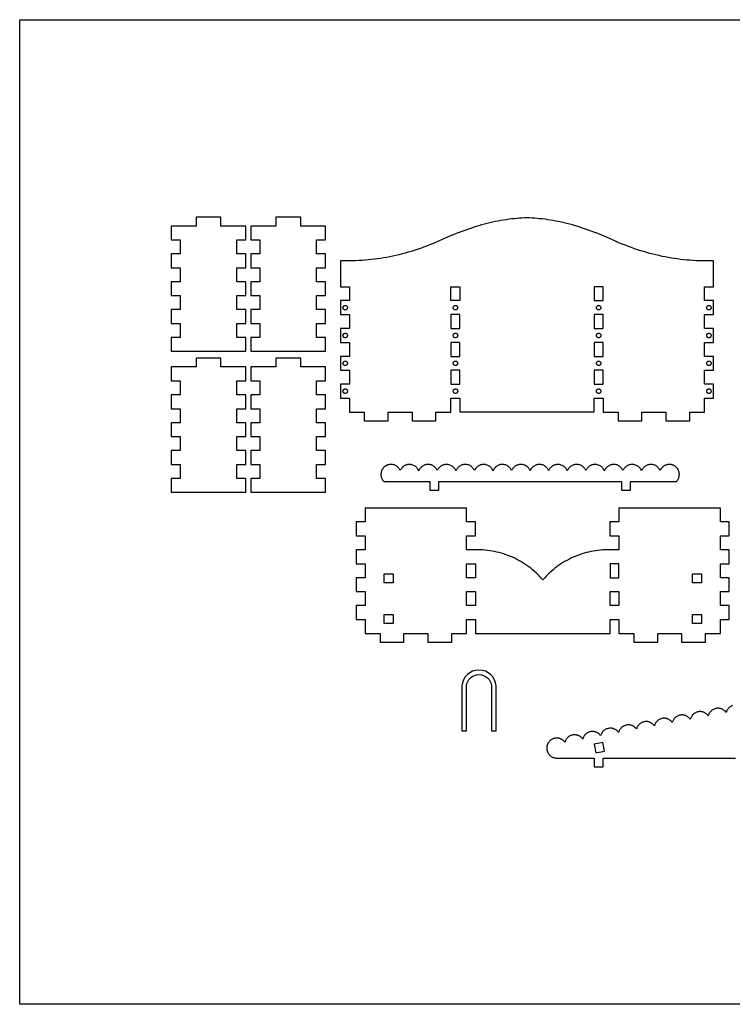
# Model space of a CAD drawing. Extents: x 1222 to 3994, y 2320 to 3800.
# Drawn here: x 3064 to 3541, y 2320 to 2980 of the extents above; entities that cross this region are included whole.
import ezdxf

# ---------------------------------------------------------------- set-up
doc = ezdxf.new("R2010")
doc.units = 0
doc.layers.add('____________', color=18, linetype='CONTINUOUS')

msp = doc.modelspace()

# ---------------------------------------------------------------- linework, layer by layer
at = {"layer": '____________'}
for points in [[(3063.75, 2320), (3063.75, 2980), (3993.75, 2980), (3993.75, 2320), (3063.75, 2320)], [(3215.25, 2757.7), (3215.25, 2767.03), (3209.25, 2767.03), (3209.25, 2776.36), (3215.25, 2776.36), (3215.25, 2785.7), (3209.25, 2785.7), (3209.25, 2795.03), (3215.25, 2795.03), (3215.25, 2804.36), (3209.25, 2804.36), (3209.25, 2813.7), (3215.25, 2813.7), (3215.25, 2823.03), (3209.25, 2823.03), (3209.25, 2832.36), (3215.25, 2832.36), (3215.25, 2841.7), (3198.58, 2841.7), (3198.58, 2847.7), (3181.92, 2847.7), (3181.92, 2841.7), (3165.25, 2841.7), (3165.25, 2832.36), (3171.25, 2832.36), (3171.25, 2823.03), (3165.25, 2823.03), (3165.25, 2813.7), (3171.25, 2813.7), (3171.25, 2804.36), (3165.25, 2804.36), (3165.25, 2795.03), (3171.25, 2795.03), (3171.25, 2785.7), (3165.25, 2785.7), (3165.25, 2776.36), (3171.25, 2776.36), (3171.25, 2767.03), (3165.25, 2767.03), (3165.25, 2757.7), (3215.25, 2757.7)], [(3218.75, 2841.7), (3218.75, 2832.36), (3224.75, 2832.36), (3224.75, 2823.03), (3218.75, 2823.03), (3218.75, 2813.7), (3224.75, 2813.7), (3224.75, 2804.36), (3218.75, 2804.36), (3218.75, 2795.03), (3224.75, 2795.03), (3224.75, 2785.7), (3218.75, 2785.7), (3218.75, 2776.36), (3224.75, 2776.36), (3224.75, 2767.03), (3218.75, 2767.03), (3218.75, 2757.7), (3268.75, 2757.7), (3268.75, 2767.03), (3262.75, 2767.03), (3262.75, 2776.36), (3268.75, 2776.36), (3268.75, 2785.7), (3262.75, 2785.7), (3262.75, 2795.03), (3268.75, 2795.03), (3268.75, 2804.36), (3262.75, 2804.36), (3262.75, 2813.7), (3268.75, 2813.7), (3268.75, 2823.03), (3262.75, 2823.03), (3262.75, 2832.36), (3268.75, 2832.36), (3268.75, 2841.7), (3252.08, 2841.7), (3252.08, 2847.7), (3235.42, 2847.7), (3235.42, 2841.7), (3218.75, 2841.7)], [(3528.75, 2818.39), (3527.08, 2818.34), (3525.41, 2818.31), (3523.33, 2818.3), (3521.25, 2818.32), (3519.17, 2818.37), (3517.1, 2818.45), (3515.02, 2818.57), (3512.95, 2818.71), (3510.87, 2818.88), (3508.79, 2819.09), (3506.71, 2819.32), (3504.64, 2819.59), (3502.57, 2819.88), (3500.51, 2820.21), (3498.45, 2820.57), (3496.4, 2820.95), (3494.31, 2821.37), (3492.23, 2821.83), (3490.16, 2822.31), (3488.1, 2822.82), (3486.04, 2823.36), (3484, 2823.93), (3481.95, 2824.52), (3479.92, 2825.15), (3477.86, 2825.81), (3475.8, 2826.51), (3473.75, 2827.23), (3471.72, 2827.98), (3469.66, 2828.77), (3467.62, 2829.58), (3465.31, 2830.53), (3463.02, 2831.52), (3461.03, 2832.44), (3459.06, 2833.33), (3457.09, 2834.19), (3455.13, 2835.03), (3453.18, 2835.84), (3451.24, 2836.62), (3449.3, 2837.37), (3447.38, 2838.09), (3445.46, 2838.79), (3443.55, 2839.46), (3441.65, 2840.1), (3439.76, 2840.72), (3437.88, 2841.3), (3436.01, 2841.86), (3434.14, 2842.39), (3432.29, 2842.9), (3430.44, 2843.37), (3428.6, 2843.82), (3426.77, 2844.24), (3424.95, 2844.63), (3423.13, 2845), (3421.33, 2845.33), (3419.53, 2845.64), (3417.74, 2845.93), (3415.96, 2846.18), (3414.19, 2846.41), (3412.43, 2846.61), (3410.68, 2846.78), (3408.93, 2846.92), (3407.2, 2847.04), (3405.47, 2847.12), (3403.75, 2847.19), (3402.03, 2847.12), (3400.3, 2847.04), (3398.57, 2846.92), (3396.82, 2846.78), (3395.07, 2846.61), (3393.31, 2846.41), (3391.54, 2846.18), (3389.76, 2845.93), (3387.97, 2845.64), (3386.17, 2845.33), (3384.37, 2845), (3382.55, 2844.63), (3380.73, 2844.24), (3378.9, 2843.82), (3377.06, 2843.37), (3375.21, 2842.9), (3373.36, 2842.39), (3371.49, 2841.86), (3369.62, 2841.3), (3367.74, 2840.72), (3365.85, 2840.1), (3363.95, 2839.46), (3362.04, 2838.79), (3360.12, 2838.09), (3358.2, 2837.37), (3356.26, 2836.62), (3354.32, 2835.84), (3352.37, 2835.03), (3350.41, 2834.19), (3348.44, 2833.33), (3346.47, 2832.44), (3344.48, 2831.52), (3342.45, 2830.64), (3340.41, 2829.79), (3338.38, 2828.98), (3336.34, 2828.19), (3334.3, 2827.43), (3332.26, 2826.7), (3330.22, 2826), (3328.17, 2825.34), (3326.13, 2824.7), (3324.08, 2824.09), (3322.04, 2823.52), (3319.99, 2822.97), (3317.94, 2822.45), (3315.89, 2821.97), (3313.84, 2821.51), (3311.78, 2821.09), (3309.73, 2820.69), (3307.67, 2820.33), (3305.61, 2819.99), (3303.56, 2819.69), (3301.5, 2819.41), (3299.43, 2819.17), (3297.37, 2818.95), (3295.31, 2818.77), (3293.24, 2818.62), (3291.18, 2818.49), (3289.11, 2818.4), (3287.04, 2818.34), (3284.97, 2818.3), (3282.9, 2818.3), (3280.82, 2818.33), (3278.75, 2818.39), (3278.75, 2800.95), (3284.69, 2800.95), (3284.69, 2791.67), (3278.75, 2791.67), (3278.75, 2782.33), (3284.69, 2782.33), (3284.69, 2773), (3278.75, 2773), (3278.75, 2763.67), (3284.69, 2763.67), (3284.69, 2754.33), (3278.75, 2754.33), (3278.75, 2745), (3284.69, 2745), (3284.69, 2735.67), (3278.75, 2735.67), (3278.75, 2726.33), (3284.69, 2726.33), (3284.69, 2717), (3294.69, 2717), (3294.69, 2711.06), (3310.69, 2711.06), (3310.69, 2717), (3326.69, 2717), (3326.69, 2711.06), (3342.69, 2711.06), (3342.69, 2717), (3352.69, 2717), (3352.69, 2726.33), (3358.64, 2726.33), (3358.64, 2717.07), (3448.86, 2717.07), (3448.86, 2726.33), (3454.81, 2726.33), (3454.81, 2717), (3464.81, 2717), (3464.81, 2711.06), (3480.81, 2711.06), (3480.81, 2717), (3496.81, 2717), (3496.81, 2711.06), (3512.81, 2711.06), (3512.81, 2717), (3522.81, 2717), (3522.81, 2726.33), (3528.75, 2726.33), (3528.75, 2735.67), (3522.81, 2735.67), (3522.81, 2745), (3528.75, 2745), (3528.75, 2754.33), (3522.81, 2754.33), (3522.81, 2763.67), (3528.75, 2763.67), (3528.75, 2773), (3522.81, 2773), (3522.81, 2782.33), (3528.75, 2782.33), (3528.75, 2791.67), (3522.81, 2791.67), (3522.81, 2800.95), (3528.75, 2800.95), (3528.75, 2818.39)], [(3358.64, 2791.67), (3352.69, 2791.67), (3352.69, 2800.95), (3358.64, 2800.95), (3358.64, 2791.67)], [(3454.81, 2800.95), (3448.86, 2800.95), (3448.86, 2791.67), (3454.81, 2791.67), (3454.81, 2800.95)], [(3280.41, 2786.95), (3280.42, 2787.11), (3280.44, 2787.26), (3280.53, 2787.54), (3280.67, 2787.79), (3280.85, 2788.01), (3281.07, 2788.2), (3281.33, 2788.34), (3281.61, 2788.42), (3281.76, 2788.45), (3281.91, 2788.45), (3282.06, 2788.45), (3282.21, 2788.42), (3282.49, 2788.34), (3282.75, 2788.2), (3282.97, 2788.01), (3283.15, 2787.79), (3283.29, 2787.54), (3283.38, 2787.26), (3283.4, 2787.11), (3283.41, 2786.95), (3283.4, 2786.8), (3283.38, 2786.65), (3283.29, 2786.37), (3283.15, 2786.12), (3282.97, 2785.89), (3282.75, 2785.71), (3282.49, 2785.57), (3282.21, 2785.48), (3282.06, 2785.46), (3281.91, 2785.45), (3281.76, 2785.46), (3281.61, 2785.48), (3281.33, 2785.57), (3281.07, 2785.71), (3280.85, 2785.89), (3280.67, 2786.12), (3280.53, 2786.37), (3280.44, 2786.65), (3280.42, 2786.8), (3280.41, 2786.95)], [(3354.31, 2786.95), (3354.32, 2787.11), (3354.34, 2787.26), (3354.43, 2787.54), (3354.56, 2787.79), (3354.75, 2788.01), (3354.97, 2788.2), (3355.22, 2788.34), (3355.51, 2788.42), (3355.65, 2788.45), (3355.81, 2788.45), (3355.96, 2788.45), (3356.11, 2788.42), (3356.39, 2788.34), (3356.65, 2788.2), (3356.87, 2788.01), (3357.05, 2787.79), (3357.19, 2787.54), (3357.28, 2787.26), (3357.3, 2787.11), (3357.31, 2786.95), (3357.3, 2786.8), (3357.28, 2786.65), (3357.19, 2786.37), (3357.05, 2786.12), (3356.87, 2785.89), (3356.65, 2785.71), (3356.39, 2785.57), (3356.11, 2785.48), (3355.96, 2785.46), (3355.81, 2785.45), (3355.65, 2785.46), (3355.51, 2785.48), (3355.22, 2785.57), (3354.97, 2785.71), (3354.75, 2785.89), (3354.56, 2786.12), (3354.43, 2786.37), (3354.34, 2786.65), (3354.32, 2786.8), (3354.31, 2786.95)], [(3450.31, 2786.95), (3450.32, 2787.11), (3450.34, 2787.26), (3450.43, 2787.54), (3450.56, 2787.79), (3450.75, 2788.01), (3450.97, 2788.2), (3451.22, 2788.34), (3451.51, 2788.42), (3451.65, 2788.45), (3451.81, 2788.45), (3451.96, 2788.45), (3452.11, 2788.42), (3452.39, 2788.34), (3452.65, 2788.2), (3452.87, 2788.01), (3453.05, 2787.79), (3453.19, 2787.54), (3453.28, 2787.26), (3453.3, 2787.11), (3453.31, 2786.95), (3453.3, 2786.8), (3453.28, 2786.65), (3453.19, 2786.37), (3453.05, 2786.12), (3452.87, 2785.89), (3452.65, 2785.71), (3452.39, 2785.57), (3452.11, 2785.48), (3451.96, 2785.46), (3451.81, 2785.45), (3451.65, 2785.46), (3451.51, 2785.48), (3451.22, 2785.57), (3450.97, 2785.71), (3450.75, 2785.89), (3450.56, 2786.12), (3450.43, 2786.37), (3450.34, 2786.65), (3450.32, 2786.8), (3450.31, 2786.95)], [(3524.16, 2786.95), (3524.17, 2787.11), (3524.19, 2787.26), (3524.28, 2787.54), (3524.42, 2787.79), (3524.6, 2788.01), (3524.82, 2788.2), (3525.08, 2788.34), (3525.36, 2788.42), (3525.51, 2788.45), (3525.66, 2788.45), (3525.81, 2788.45), (3525.96, 2788.42), (3526.24, 2788.34), (3526.5, 2788.2), (3526.72, 2788.01), (3526.9, 2787.79), (3527.04, 2787.54), (3527.13, 2787.26), (3527.15, 2787.11), (3527.16, 2786.95), (3527.15, 2786.8), (3527.13, 2786.65), (3527.04, 2786.37), (3526.9, 2786.12), (3526.72, 2785.89), (3526.5, 2785.71), (3526.24, 2785.57), (3525.96, 2785.48), (3525.81, 2785.46), (3525.66, 2785.45), (3525.51, 2785.46), (3525.36, 2785.48), (3525.08, 2785.57), (3524.82, 2785.71), (3524.6, 2785.89), (3524.42, 2786.12), (3524.28, 2786.37), (3524.19, 2786.65), (3524.17, 2786.8), (3524.16, 2786.95)], [(3358.64, 2773), (3358.64, 2782.33), (3352.69, 2782.33), (3352.69, 2773), (3358.64, 2773)], [(3448.86, 2782.33), (3448.86, 2773), (3454.81, 2773), (3454.81, 2782.33), (3448.86, 2782.33)], [(3280.41, 2768.3), (3280.42, 2768.45), (3280.44, 2768.6), (3280.53, 2768.88), (3280.67, 2769.14), (3280.85, 2769.36), (3281.07, 2769.54), (3281.33, 2769.68), (3281.61, 2769.77), (3281.76, 2769.79), (3281.91, 2769.8), (3282.06, 2769.79), (3282.21, 2769.77), (3282.49, 2769.68), (3282.75, 2769.54), (3282.97, 2769.36), (3283.15, 2769.14), (3283.29, 2768.88), (3283.38, 2768.6), (3283.4, 2768.45), (3283.41, 2768.3), (3283.4, 2768.14), (3283.38, 2768), (3283.29, 2767.71), (3283.15, 2767.46), (3282.97, 2767.24), (3282.75, 2767.05), (3282.49, 2766.92), (3282.21, 2766.83), (3282.06, 2766.81), (3281.91, 2766.8), (3281.76, 2766.81), (3281.61, 2766.83), (3281.33, 2766.92), (3281.07, 2767.05), (3280.85, 2767.24), (3280.67, 2767.46), (3280.53, 2767.71), (3280.44, 2768), (3280.42, 2768.14), (3280.41, 2768.3)], [(3354.31, 2768.3), (3354.32, 2768.45), (3354.34, 2768.6), (3354.43, 2768.88), (3354.56, 2769.14), (3354.75, 2769.36), (3354.97, 2769.54), (3355.22, 2769.68), (3355.51, 2769.77), (3355.65, 2769.79), (3355.81, 2769.8), (3355.96, 2769.79), (3356.11, 2769.77), (3356.39, 2769.68), (3356.65, 2769.54), (3356.87, 2769.36), (3357.05, 2769.14), (3357.19, 2768.88), (3357.28, 2768.6), (3357.3, 2768.45), (3357.31, 2768.3), (3357.3, 2768.14), (3357.28, 2768), (3357.19, 2767.71), (3357.05, 2767.46), (3356.87, 2767.24), (3356.65, 2767.05), (3356.39, 2766.92), (3356.11, 2766.83), (3355.96, 2766.81), (3355.81, 2766.8), (3355.65, 2766.81), (3355.51, 2766.83), (3355.22, 2766.92), (3354.97, 2767.05), (3354.75, 2767.24), (3354.56, 2767.46), (3354.43, 2767.71), (3354.34, 2768), (3354.32, 2768.14), (3354.31, 2768.3)], [(3450.31, 2768.3), (3450.32, 2768.45), (3450.34, 2768.6), (3450.43, 2768.88), (3450.56, 2769.14), (3450.75, 2769.36), (3450.97, 2769.54), (3451.22, 2769.68), (3451.51, 2769.77), (3451.65, 2769.79), (3451.81, 2769.8), (3451.96, 2769.79), (3452.11, 2769.77), (3452.39, 2769.68), (3452.65, 2769.54), (3452.87, 2769.36), (3453.05, 2769.14), (3453.19, 2768.88), (3453.28, 2768.6), (3453.3, 2768.45), (3453.31, 2768.3), (3453.3, 2768.14), (3453.28, 2768), (3453.19, 2767.71), (3453.05, 2767.46), (3452.87, 2767.24), (3452.65, 2767.05), (3452.39, 2766.92), (3452.11, 2766.83), (3451.96, 2766.81), (3451.81, 2766.8), (3451.65, 2766.81), (3451.51, 2766.83), (3451.22, 2766.92), (3450.97, 2767.05), (3450.75, 2767.24), (3450.56, 2767.46), (3450.43, 2767.71), (3450.34, 2768), (3450.32, 2768.14), (3450.31, 2768.3)], [(3524.16, 2768.3), (3524.17, 2768.45), (3524.19, 2768.6), (3524.28, 2768.88), (3524.42, 2769.14), (3524.6, 2769.36), (3524.82, 2769.54), (3525.08, 2769.68), (3525.36, 2769.77), (3525.51, 2769.79), (3525.66, 2769.8), (3525.81, 2769.79), (3525.96, 2769.77), (3526.24, 2769.68), (3526.5, 2769.54), (3526.72, 2769.36), (3526.9, 2769.14), (3527.04, 2768.88), (3527.13, 2768.6), (3527.15, 2768.45), (3527.16, 2768.3), (3527.15, 2768.14), (3527.13, 2768), (3527.04, 2767.71), (3526.9, 2767.46), (3526.72, 2767.24), (3526.5, 2767.05), (3526.24, 2766.92), (3525.96, 2766.83), (3525.81, 2766.81), (3525.66, 2766.8), (3525.51, 2766.81), (3525.36, 2766.83), (3525.08, 2766.92), (3524.82, 2767.05), (3524.6, 2767.24), (3524.42, 2767.46), (3524.28, 2767.71), (3524.19, 2768), (3524.17, 2768.14), (3524.16, 2768.3)], [(3358.64, 2754.33), (3358.64, 2763.67), (3352.69, 2763.67), (3352.69, 2754.33), (3358.64, 2754.33)], [(3448.86, 2763.67), (3448.86, 2754.33), (3454.81, 2754.33), (3454.81, 2763.67), (3448.86, 2763.67)], [(3215.25, 2663.2), (3215.25, 2672.53), (3209.25, 2672.53), (3209.25, 2681.86), (3215.25, 2681.86), (3215.25, 2691.2), (3209.25, 2691.2), (3209.25, 2700.53), (3215.25, 2700.53), (3215.25, 2709.86), (3209.25, 2709.86), (3209.25, 2719.2), (3215.25, 2719.2), (3215.25, 2728.53), (3209.25, 2728.53), (3209.25, 2737.86), (3215.25, 2737.86), (3215.25, 2747.2), (3198.58, 2747.2), (3198.58, 2753.2), (3181.92, 2753.2), (3181.92, 2747.2), (3165.25, 2747.2), (3165.25, 2737.86), (3171.25, 2737.86), (3171.25, 2728.53), (3165.25, 2728.53), (3165.25, 2719.2), (3171.25, 2719.2), (3171.25, 2709.86), (3165.25, 2709.86), (3165.25, 2700.53), (3171.25, 2700.53), (3171.25, 2691.2), (3165.25, 2691.2), (3165.25, 2681.86), (3171.25, 2681.86), (3171.25, 2672.53), (3165.25, 2672.53), (3165.25, 2663.2), (3215.25, 2663.2)], [(3218.75, 2747.2), (3218.75, 2737.86), (3224.75, 2737.86), (3224.75, 2728.53), (3218.75, 2728.53), (3218.75, 2719.2), (3224.75, 2719.2), (3224.75, 2709.86), (3218.75, 2709.86), (3218.75, 2700.53), (3224.75, 2700.53), (3224.75, 2691.2), (3218.75, 2691.2), (3218.75, 2681.86), (3224.75, 2681.86), (3224.75, 2672.53), (3218.75, 2672.53), (3218.75, 2663.2), (3268.75, 2663.2), (3268.75, 2672.53), (3262.75, 2672.53), (3262.75, 2681.86), (3268.75, 2681.86), (3268.75, 2691.2), (3262.75, 2691.2), (3262.75, 2700.53), (3268.75, 2700.53), (3268.75, 2709.86), (3262.75, 2709.86), (3262.75, 2719.2), (3268.75, 2719.2), (3268.75, 2728.53), (3262.75, 2728.53), (3262.75, 2737.86), (3268.75, 2737.86), (3268.75, 2747.2), (3252.08, 2747.2), (3252.08, 2753.2), (3235.42, 2753.2), (3235.42, 2747.2), (3218.75, 2747.2)], [(3280.41, 2749.64), (3280.42, 2749.79), (3280.44, 2749.94), (3280.53, 2750.23), (3280.67, 2750.48), (3280.85, 2750.7), (3281.07, 2750.89), (3281.33, 2751.02), (3281.61, 2751.11), (3281.76, 2751.13), (3281.91, 2751.14), (3282.06, 2751.13), (3282.21, 2751.11), (3282.49, 2751.02), (3282.75, 2750.89), (3282.97, 2750.7), (3283.15, 2750.48), (3283.29, 2750.23), (3283.38, 2749.94), (3283.4, 2749.79), (3283.41, 2749.64), (3283.4, 2749.49), (3283.38, 2749.34), (3283.29, 2749.06), (3283.15, 2748.8), (3282.97, 2748.58), (3282.75, 2748.4), (3282.49, 2748.26), (3282.21, 2748.17), (3282.06, 2748.15), (3281.91, 2748.14), (3281.76, 2748.15), (3281.61, 2748.17), (3281.33, 2748.26), (3281.07, 2748.4), (3280.85, 2748.58), (3280.67, 2748.8), (3280.53, 2749.06), (3280.44, 2749.34), (3280.42, 2749.49), (3280.41, 2749.64)], [(3354.31, 2749.64), (3354.32, 2749.79), (3354.34, 2749.94), (3354.43, 2750.23), (3354.56, 2750.48), (3354.75, 2750.7), (3354.97, 2750.89), (3355.22, 2751.02), (3355.51, 2751.11), (3355.65, 2751.13), (3355.81, 2751.14), (3355.96, 2751.13), (3356.11, 2751.11), (3356.39, 2751.02), (3356.65, 2750.89), (3356.87, 2750.7), (3357.05, 2750.48), (3357.19, 2750.23), (3357.28, 2749.94), (3357.3, 2749.79), (3357.31, 2749.64), (3357.3, 2749.49), (3357.28, 2749.34), (3357.19, 2749.06), (3357.05, 2748.8), (3356.87, 2748.58), (3356.65, 2748.4), (3356.39, 2748.26), (3356.11, 2748.17), (3355.96, 2748.15), (3355.81, 2748.14), (3355.65, 2748.15), (3355.51, 2748.17), (3355.22, 2748.26), (3354.97, 2748.4), (3354.75, 2748.58), (3354.56, 2748.8), (3354.43, 2749.06), (3354.34, 2749.34), (3354.32, 2749.49), (3354.31, 2749.64)], [(3450.31, 2749.64), (3450.32, 2749.79), (3450.34, 2749.94), (3450.43, 2750.23), (3450.56, 2750.48), (3450.75, 2750.7), (3450.97, 2750.89), (3451.22, 2751.02), (3451.51, 2751.11), (3451.65, 2751.13), (3451.81, 2751.14), (3451.96, 2751.13), (3452.11, 2751.11), (3452.39, 2751.02), (3452.65, 2750.89), (3452.87, 2750.7), (3453.05, 2750.48), (3453.19, 2750.23), (3453.28, 2749.94), (3453.3, 2749.79), (3453.31, 2749.64), (3453.3, 2749.49), (3453.28, 2749.34), (3453.19, 2749.06), (3453.05, 2748.8), (3452.87, 2748.58), (3452.65, 2748.4), (3452.39, 2748.26), (3452.11, 2748.17), (3451.96, 2748.15), (3451.81, 2748.14), (3451.65, 2748.15), (3451.51, 2748.17), (3451.22, 2748.26), (3450.97, 2748.4), (3450.75, 2748.58), (3450.56, 2748.8), (3450.43, 2749.06), (3450.34, 2749.34), (3450.32, 2749.49), (3450.31, 2749.64)], [(3524.16, 2749.64), (3524.17, 2749.79), (3524.19, 2749.94), (3524.28, 2750.23), (3524.42, 2750.48), (3524.6, 2750.7), (3524.82, 2750.89), (3525.08, 2751.02), (3525.36, 2751.11), (3525.51, 2751.13), (3525.66, 2751.14), (3525.81, 2751.13), (3525.96, 2751.11), (3526.24, 2751.02), (3526.5, 2750.89), (3526.72, 2750.7), (3526.9, 2750.48), (3527.04, 2750.23), (3527.13, 2749.94), (3527.15, 2749.79), (3527.16, 2749.64), (3527.15, 2749.49), (3527.13, 2749.34), (3527.04, 2749.06), (3526.9, 2748.8), (3526.72, 2748.58), (3526.5, 2748.4), (3526.24, 2748.26), (3525.96, 2748.17), (3525.81, 2748.15), (3525.66, 2748.14), (3525.51, 2748.15), (3525.36, 2748.17), (3525.08, 2748.26), (3524.82, 2748.4), (3524.6, 2748.58), (3524.42, 2748.8), (3524.28, 2749.06), (3524.19, 2749.34), (3524.17, 2749.49), (3524.16, 2749.64)], [(3358.64, 2735.67), (3358.64, 2745), (3352.69, 2745), (3352.69, 2735.67), (3358.64, 2735.67)], [(3448.86, 2745), (3448.86, 2735.67), (3454.81, 2735.67), (3454.81, 2745), (3448.86, 2745)], [(3280.41, 2730.99), (3280.42, 2731.14), (3280.44, 2731.29), (3280.53, 2731.57), (3280.67, 2731.82), (3280.85, 2732.05), (3281.07, 2732.23), (3281.33, 2732.37), (3281.61, 2732.45), (3281.76, 2732.48), (3281.91, 2732.49), (3282.06, 2732.48), (3282.21, 2732.45), (3282.49, 2732.37), (3282.75, 2732.23), (3282.97, 2732.05), (3283.15, 2731.82), (3283.29, 2731.57), (3283.38, 2731.29), (3283.4, 2731.14), (3283.41, 2730.99), (3283.4, 2730.83), (3283.38, 2730.68), (3283.29, 2730.4), (3283.15, 2730.15), (3282.97, 2729.92), (3282.75, 2729.74), (3282.49, 2729.6), (3282.21, 2729.52), (3282.06, 2729.49), (3281.91, 2729.49), (3281.76, 2729.49), (3281.61, 2729.52), (3281.33, 2729.6), (3281.07, 2729.74), (3280.85, 2729.92), (3280.67, 2730.15), (3280.53, 2730.4), (3280.44, 2730.68), (3280.42, 2730.83), (3280.41, 2730.99)], [(3354.31, 2730.99), (3354.32, 2731.14), (3354.34, 2731.29), (3354.43, 2731.57), (3354.56, 2731.82), (3354.75, 2732.05), (3354.97, 2732.23), (3355.22, 2732.37), (3355.51, 2732.45), (3355.65, 2732.48), (3355.81, 2732.49), (3355.96, 2732.48), (3356.11, 2732.45), (3356.39, 2732.37), (3356.65, 2732.23), (3356.87, 2732.05), (3357.05, 2731.82), (3357.19, 2731.57), (3357.28, 2731.29), (3357.3, 2731.14), (3357.31, 2730.99), (3357.3, 2730.83), (3357.28, 2730.68), (3357.19, 2730.4), (3357.05, 2730.15), (3356.87, 2729.92), (3356.65, 2729.74), (3356.39, 2729.6), (3356.11, 2729.52), (3355.96, 2729.49), (3355.81, 2729.49), (3355.65, 2729.49), (3355.51, 2729.52), (3355.22, 2729.6), (3354.97, 2729.74), (3354.75, 2729.92), (3354.56, 2730.15), (3354.43, 2730.4), (3354.34, 2730.68), (3354.32, 2730.83), (3354.31, 2730.99)], [(3450.31, 2730.99), (3450.32, 2731.14), (3450.34, 2731.29), (3450.43, 2731.57), (3450.56, 2731.82), (3450.75, 2732.05), (3450.97, 2732.23), (3451.22, 2732.37), (3451.51, 2732.45), (3451.65, 2732.48), (3451.81, 2732.49), (3451.96, 2732.48), (3452.11, 2732.45), (3452.39, 2732.37), (3452.65, 2732.23), (3452.87, 2732.05), (3453.05, 2731.82), (3453.19, 2731.57), (3453.28, 2731.29), (3453.3, 2731.14), (3453.31, 2730.99), (3453.3, 2730.83), (3453.28, 2730.68), (3453.19, 2730.4), (3453.05, 2730.15), (3452.87, 2729.92), (3452.65, 2729.74), (3452.39, 2729.6), (3452.11, 2729.52), (3451.96, 2729.49), (3451.81, 2729.49), (3451.65, 2729.49), (3451.51, 2729.52), (3451.22, 2729.6), (3450.97, 2729.74), (3450.75, 2729.92), (3450.56, 2730.15), (3450.43, 2730.4), (3450.34, 2730.68), (3450.32, 2730.83), (3450.31, 2730.99)], [(3524.16, 2730.99), (3524.17, 2731.14), (3524.19, 2731.29), (3524.28, 2731.57), (3524.42, 2731.82), (3524.6, 2732.05), (3524.82, 2732.23), (3525.08, 2732.37), (3525.36, 2732.45), (3525.51, 2732.48), (3525.66, 2732.49), (3525.81, 2732.48), (3525.96, 2732.45), (3526.24, 2732.37), (3526.5, 2732.23), (3526.72, 2732.05), (3526.9, 2731.82), (3527.04, 2731.57), (3527.13, 2731.29), (3527.15, 2731.14), (3527.16, 2730.99), (3527.15, 2730.83), (3527.13, 2730.68), (3527.04, 2730.4), (3526.9, 2730.15), (3526.72, 2729.92), (3526.5, 2729.74), (3526.24, 2729.6), (3525.96, 2729.52), (3525.81, 2729.49), (3525.66, 2729.49), (3525.51, 2729.49), (3525.36, 2729.52), (3525.08, 2729.6), (3524.82, 2729.74), (3524.6, 2729.92), (3524.42, 2730.15), (3524.28, 2730.4), (3524.19, 2730.68), (3524.17, 2730.83), (3524.16, 2730.99)], [(3344.64, 2670.42), (3467.08, 2670.42), (3467.08, 2664.72), (3473.08, 2664.72), (3473.08, 2670.42), (3503.84, 2670.42), (3504.12, 2670.71), (3504.38, 2671.02), (3504.63, 2671.34), (3504.85, 2671.67), (3505.05, 2672.02), (3505.23, 2672.38), (3505.39, 2672.75), (3505.53, 2673.13), (3505.64, 2673.52), (3505.73, 2673.92), (3505.8, 2674.32), (3505.84, 2674.73), (3505.86, 2675.15), (3505.85, 2675.57), (3505.81, 2675.99), (3505.74, 2676.42), (3505.67, 2676.75), (3505.59, 2677.08), (3505.48, 2677.4), (3505.37, 2677.72), (3505.23, 2678.02), (3505.09, 2678.32), (3504.93, 2678.6), (3504.75, 2678.88), (3504.57, 2679.15), (3504.37, 2679.4), (3504.16, 2679.65), (3503.94, 2679.89), (3503.71, 2680.11), (3503.46, 2680.32), (3503.21, 2680.52), (3502.95, 2680.71), (3502.68, 2680.89), (3502.41, 2681.05), (3502.12, 2681.2), (3501.83, 2681.33), (3501.53, 2681.46), (3501.22, 2681.56), (3500.91, 2681.66), (3500.6, 2681.73), (3500.27, 2681.8), (3499.95, 2681.84), (3499.62, 2681.87), (3499.29, 2681.89), (3498.95, 2681.89), (3498.62, 2681.87), (3498.28, 2681.83), (3497.93, 2681.78), (3497.51, 2681.68), (3497.09, 2681.57), (3496.69, 2681.42), (3496.31, 2681.26), (3495.93, 2681.07), (3495.58, 2680.86), (3495.23, 2680.63), (3494.91, 2680.38), (3494.6, 2680.11), (3494.31, 2679.82), (3494.04, 2679.52), (3493.78, 2679.2), (3493.55, 2678.87), (3493.34, 2678.52), (3493.14, 2678.16), (3492.97, 2677.79), (3492.73, 2678.31), (3492.44, 2678.8), (3492.12, 2679.26), (3491.76, 2679.69), (3491.37, 2680.09), (3490.94, 2680.45), (3490.49, 2680.78), (3490.01, 2681.07), (3489.51, 2681.31), (3488.99, 2681.52), (3488.45, 2681.68), (3487.9, 2681.8), (3487.33, 2681.87), (3486.75, 2681.89), (3486.16, 2681.86), (3485.57, 2681.78), (3485.13, 2681.68), (3484.7, 2681.56), (3484.29, 2681.41), (3483.89, 2681.23), (3483.51, 2681.03), (3483.14, 2680.81), (3482.79, 2680.56), (3482.45, 2680.3), (3482.14, 2680.02), (3481.85, 2679.71), (3481.57, 2679.39), (3481.32, 2679.06), (3481.08, 2678.7), (3480.87, 2678.34), (3480.69, 2677.96), (3480.52, 2677.57), (3480.29, 2678.11), (3480.01, 2678.63), (3479.69, 2679.11), (3479.34, 2679.56), (3478.94, 2679.98), (3478.52, 2680.36), (3478.06, 2680.71), (3477.57, 2681.01), (3477.06, 2681.27), (3476.53, 2681.49), (3475.98, 2681.66), (3475.41, 2681.79), (3474.83, 2681.87), (3474.24, 2681.89), (3473.64, 2681.86), (3473.04, 2681.78), (3472.61, 2681.68), (3472.2, 2681.57), (3471.79, 2681.42), (3471.41, 2681.26), (3471.03, 2681.07), (3470.68, 2680.86), (3470.33, 2680.63), (3470.01, 2680.38), (3469.7, 2680.11), (3469.41, 2679.82), (3469.14, 2679.52), (3468.88, 2679.2), (3468.65, 2678.87), (3468.44, 2678.52), (3468.24, 2678.16), (3468.07, 2677.79), (3467.83, 2678.31), (3467.54, 2678.8), (3467.22, 2679.26), (3466.86, 2679.69), (3466.47, 2680.09), (3466.04, 2680.45), (3465.59, 2680.78), (3465.11, 2681.07), (3464.61, 2681.31), (3464.09, 2681.52), (3463.55, 2681.68), (3463, 2681.8), (3462.43, 2681.87), (3461.85, 2681.89), (3461.27, 2681.86), (3460.67, 2681.78), (3460.23, 2681.68), (3459.8, 2681.56), (3459.39, 2681.41), (3458.99, 2681.23), (3458.61, 2681.03), (3458.24, 2680.81), (3457.89, 2680.56), (3457.56, 2680.3), (3457.24, 2680.02), (3456.95, 2679.71), (3456.67, 2679.39), (3456.42, 2679.06), (3456.18, 2678.7), (3455.97, 2678.34), (3455.79, 2677.96), (3455.62, 2677.57), (3455.39, 2678.11), (3455.11, 2678.63), (3454.79, 2679.11), (3454.44, 2679.56), (3454.04, 2679.98), (3453.62, 2680.36), (3453.16, 2680.71), (3452.68, 2681.01), (3452.17, 2681.27), (3451.63, 2681.49), (3451.08, 2681.66), (3450.52, 2681.79), (3449.93, 2681.87), (3449.34, 2681.89), (3448.74, 2681.86), (3448.14, 2681.78), (3447.71, 2681.68), (3447.3, 2681.57), (3446.9, 2681.42), (3446.51, 2681.26), (3446.14, 2681.07), (3445.78, 2680.86), (3445.44, 2680.63), (3445.11, 2680.38), (3444.8, 2680.11), (3444.51, 2679.82), (3444.24, 2679.52), (3443.98, 2679.2), (3443.75, 2678.87), (3443.54, 2678.52), (3443.35, 2678.16), (3443.18, 2677.79), (3442.93, 2678.31), (3442.65, 2678.8), (3442.32, 2679.26), (3441.96, 2679.69), (3441.57, 2680.09), (3441.14, 2680.45), (3440.69, 2680.78), (3440.21, 2681.07), (3439.71, 2681.31), (3439.19, 2681.52), (3438.65, 2681.68), (3438.1, 2681.8), (3437.53, 2681.87), (3436.95, 2681.89), (3436.37, 2681.86), (3435.78, 2681.78), (3435.33, 2681.68), (3434.91, 2681.56), (3434.49, 2681.41), (3434.09, 2681.23), (3433.71, 2681.03), (3433.34, 2680.81), (3432.99, 2680.56), (3432.66, 2680.3), (3432.34, 2680.02), (3432.05, 2679.71), (3431.77, 2679.39), (3431.52, 2679.06), (3431.29, 2678.7), (3431.08, 2678.34), (3430.89, 2677.96), (3430.73, 2677.57), (3430.49, 2678.11), (3430.22, 2678.63), (3429.9, 2679.11), (3429.54, 2679.56), (3429.14, 2679.98), (3428.72, 2680.36), (3428.26, 2680.71), (3427.78, 2681.01), (3427.27, 2681.27), (3426.74, 2681.49), (3426.18, 2681.66), (3425.62, 2681.79), (3425.04, 2681.87), (3424.44, 2681.89), (3423.84, 2681.86), (3423.24, 2681.78), (3422.81, 2681.68), (3422.4, 2681.57), (3422, 2681.42), (3421.61, 2681.26), (3421.24, 2681.07), (3420.88, 2680.86), (3420.54, 2680.63), (3420.21, 2680.38), (3419.9, 2680.11), (3419.61, 2679.82), (3419.34, 2679.52), (3419.09, 2679.2), (3418.85, 2678.87), (3418.64, 2678.52), (3418.45, 2678.16), (3418.28, 2677.79), (3418.03, 2678.31), (3417.75, 2678.8), (3417.42, 2679.26), (3417.06, 2679.69), (3416.67, 2680.09), (3416.25, 2680.45), (3415.79, 2680.78), (3415.32, 2681.07), (3414.81, 2681.31), (3414.29, 2681.52), (3413.75, 2681.68), (3413.2, 2681.8), (3412.63, 2681.87), (3412.05, 2681.89), (3411.47, 2681.86), (3410.88, 2681.78), (3410.44, 2681.68), (3410.02, 2681.56), (3409.61, 2681.41), (3409.21, 2681.24), (3408.83, 2681.04), (3408.47, 2680.83), (3408.12, 2680.59), (3407.79, 2680.33), (3407.48, 2680.05), (3407.18, 2679.75), (3406.91, 2679.44), (3406.65, 2679.11), (3406.42, 2678.76), (3406.21, 2678.4), (3406.02, 2678.03), (3405.86, 2677.65), (3405.62, 2678.18), (3405.34, 2678.69), (3405.02, 2679.16), (3404.66, 2679.61), (3404.26, 2680.02), (3403.84, 2680.4), (3403.38, 2680.73), (3402.9, 2681.03), (3402.39, 2681.29), (3401.87, 2681.5), (3401.32, 2681.67), (3400.76, 2681.79), (3400.18, 2681.87), (3399.59, 2681.89), (3399, 2681.86), (3398.4, 2681.78), (3397.97, 2681.68), (3397.56, 2681.57), (3397.16, 2681.42), (3396.77, 2681.26), (3396.4, 2681.07), (3396.04, 2680.86), (3395.7, 2680.63), (3395.37, 2680.38), (3395.06, 2680.11), (3394.77, 2679.82), (3394.5, 2679.52), (3394.24, 2679.2), (3394.01, 2678.87), (3393.8, 2678.52), (3393.61, 2678.16), (3393.44, 2677.79), (3393.19, 2678.31), (3392.91, 2678.8), (3392.58, 2679.26), (3392.22, 2679.69), (3391.83, 2680.09), (3391.41, 2680.45), (3390.95, 2680.78), (3390.48, 2681.07), (3389.97, 2681.31), (3389.45, 2681.52), (3388.91, 2681.68), (3388.36, 2681.8), (3387.79, 2681.87), (3387.21, 2681.89), (3386.63, 2681.86), (3386.04, 2681.78), (3385.6, 2681.68), (3385.17, 2681.56), (3384.75, 2681.41), (3384.35, 2681.23), (3383.97, 2681.03), (3383.6, 2680.81), (3383.25, 2680.56), (3382.92, 2680.3), (3382.6, 2680.02), (3382.31, 2679.71), (3382.03, 2679.39), (3381.78, 2679.06), (3381.55, 2678.7), (3381.34, 2678.34), (3381.15, 2677.96), (3380.99, 2677.57), (3380.75, 2678.11), (3380.48, 2678.63), (3380.16, 2679.11), (3379.8, 2679.56), (3379.41, 2679.98), (3378.98, 2680.36), (3378.52, 2680.71), (3378.04, 2681.01), (3377.53, 2681.27), (3377, 2681.49), (3376.45, 2681.66), (3375.88, 2681.79), (3375.3, 2681.87), (3374.71, 2681.89), (3374.1, 2681.86), (3373.5, 2681.78), (3373.07, 2681.68), (3372.66, 2681.57), (3372.26, 2681.42), (3371.87, 2681.26), (3371.5, 2681.07), (3371.14, 2680.86), (3370.8, 2680.63), (3370.47, 2680.38), (3370.16, 2680.11), (3369.87, 2679.82), (3369.6, 2679.52), (3369.35, 2679.2), (3369.11, 2678.87), (3368.9, 2678.52), (3368.71, 2678.16), (3368.54, 2677.79), (3368.29, 2678.31), (3368.01, 2678.8), (3367.68, 2679.26), (3367.32, 2679.69), (3366.93, 2680.09), (3366.51, 2680.45), (3366.05, 2680.78), (3365.58, 2681.07), (3365.08, 2681.31), (3364.55, 2681.52), (3364.01, 2681.68), (3363.46, 2681.8), (3362.89, 2681.87), (3362.31, 2681.89), (3361.73, 2681.86), (3361.14, 2681.78), (3360.7, 2681.68), (3360.27, 2681.56), (3359.85, 2681.41), (3359.45, 2681.23), (3359.07, 2681.03), (3358.7, 2680.81), (3358.35, 2680.56), (3358.02, 2680.3), (3357.7, 2680.02), (3357.41, 2679.71), (3357.13, 2679.39), (3356.88, 2679.06), (3356.65, 2678.7), (3356.44, 2678.34), (3356.25, 2677.96), (3356.09, 2677.57), (3355.85, 2678.11), (3355.58, 2678.63), (3355.26, 2679.11), (3354.9, 2679.56), (3354.51, 2679.98), (3354.08, 2680.36), (3353.62, 2680.71), (3353.14, 2681.01), (3352.63, 2681.27), (3352.1, 2681.49), (3351.55, 2681.66), (3350.98, 2681.79), (3350.4, 2681.87), (3349.81, 2681.89), (3349.21, 2681.86), (3348.6, 2681.78), (3348.17, 2681.68), (3347.76, 2681.57), (3347.36, 2681.42), (3346.97, 2681.26), (3346.6, 2681.07), (3346.24, 2680.86), (3345.9, 2680.63), (3345.57, 2680.38), (3345.26, 2680.11), (3344.97, 2679.82), (3344.7, 2679.52), (3344.45, 2679.2), (3344.21, 2678.87), (3344, 2678.52), (3343.81, 2678.16), (3343.64, 2677.79), (3343.39, 2678.31), (3343.11, 2678.8), (3342.79, 2679.26), (3342.43, 2679.69), (3342.03, 2680.09), (3341.61, 2680.45), (3341.16, 2680.78), (3340.68, 2681.07), (3340.18, 2681.31), (3339.66, 2681.52), (3339.12, 2681.68), (3338.56, 2681.8), (3337.99, 2681.87), (3337.42, 2681.89), (3336.83, 2681.86), (3336.24, 2681.78), (3335.8, 2681.68), (3335.37, 2681.56), (3334.95, 2681.41), (3334.56, 2681.23), (3334.17, 2681.03), (3333.8, 2680.81), (3333.45, 2680.56), (3333.12, 2680.3), (3332.81, 2680.02), (3332.51, 2679.71), (3332.24, 2679.39), (3331.98, 2679.06), (3331.75, 2678.7), (3331.54, 2678.34), (3331.35, 2677.96), (3331.19, 2677.57), (3330.96, 2678.11), (3330.68, 2678.63), (3330.36, 2679.11), (3330, 2679.56), (3329.61, 2679.98), (3329.18, 2680.36), (3328.72, 2680.71), (3328.24, 2681.01), (3327.73, 2681.27), (3327.2, 2681.49), (3326.65, 2681.66), (3326.08, 2681.79), (3325.5, 2681.87), (3324.91, 2681.89), (3324.31, 2681.86), (3323.7, 2681.78), (3323.28, 2681.68), (3322.86, 2681.57), (3322.46, 2681.42), (3322.07, 2681.26), (3321.7, 2681.07), (3321.34, 2680.86), (3321, 2680.63), (3320.67, 2680.38), (3320.37, 2680.11), (3320.07, 2679.82), (3319.8, 2679.52), (3319.55, 2679.2), (3319.31, 2678.87), (3319.1, 2678.52), (3318.91, 2678.16), (3318.74, 2677.79), (3318.5, 2678.31), (3318.21, 2678.8), (3317.89, 2679.26), (3317.53, 2679.69), (3317.13, 2680.09), (3316.71, 2680.45), (3316.26, 2680.78), (3315.78, 2681.07), (3315.28, 2681.31), (3314.76, 2681.52), (3314.22, 2681.68), (3313.66, 2681.8), (3313.09, 2681.87), (3312.52, 2681.89), (3311.93, 2681.86), (3311.34, 2681.78), (3311, 2681.71), (3310.67, 2681.62), (3310.35, 2681.52), (3310.04, 2681.4), (3309.73, 2681.27), (3309.44, 2681.12), (3309.15, 2680.96), (3308.87, 2680.79), (3308.6, 2680.6), (3308.35, 2680.4), (3308.1, 2680.19), (3307.86, 2679.97), (3307.64, 2679.74), (3307.43, 2679.5), (3307.23, 2679.25), (3307.04, 2678.99), (3306.86, 2678.72), (3306.7, 2678.45), (3306.55, 2678.16), (3306.41, 2677.87), (3306.29, 2677.57), (3306.18, 2677.27), (3306.09, 2676.96), (3306.01, 2676.64), (3305.95, 2676.32), (3305.9, 2675.99), (3305.87, 2675.67), (3305.86, 2675.33), (3305.86, 2675), (3305.88, 2674.66), (3305.91, 2674.32), (3305.97, 2673.98), (3306.09, 2673.46), (3306.24, 2672.96), (3306.43, 2672.48), (3306.66, 2672.02), (3306.92, 2671.59), (3307.21, 2671.17), (3307.53, 2670.78), (3307.87, 2670.42), (3338.64, 2670.42), (3338.64, 2664.72), (3344.64, 2664.72), (3344.64, 2670.42)], [(3369.25, 2577.98), (3369.25, 2568.65), (3459.39, 2568.66), (3459.39, 2577.97), (3459.39, 2577.98), (3465.35, 2577.98), (3465.35, 2568.65), (3475.35, 2568.65), (3475.35, 2562.65), (3491.35, 2562.65), (3491.35, 2568.65), (3507.35, 2568.65), (3507.35, 2562.65), (3523.35, 2562.65), (3523.35, 2568.65), (3533.35, 2568.65), (3533.35, 2577.98), (3539.35, 2577.98), (3539.35, 2587.32), (3533.35, 2587.32), (3533.35, 2596.65), (3539.35, 2596.65), (3539.35, 2605.98), (3533.35, 2605.98), (3533.35, 2615.32), (3539.35, 2615.32), (3539.35, 2624.65), (3533.35, 2624.65), (3533.35, 2633.98), (3539.35, 2633.98), (3539.35, 2643.32), (3533.35, 2643.32), (3533.35, 2652.65), (3465.35, 2652.65), (3465.35, 2643.32), (3459.35, 2643.32), (3459.35, 2633.98), (3465.35, 2633.98), (3465.35, 2624.65), (3459.36, 2624.65), (3457.74, 2624.66), (3456.13, 2624.63), (3454.52, 2624.55), (3452.92, 2624.42), (3451.33, 2624.26), (3449.75, 2624.05), (3448.18, 2623.79), (3446.62, 2623.5), (3445.06, 2623.16), (3443.52, 2622.78), (3442, 2622.35), (3440.48, 2621.89), (3438.98, 2621.38), (3437.5, 2620.84), (3436.03, 2620.25), (3434.58, 2619.63), (3433.15, 2618.96), (3431.73, 2618.26), (3430.34, 2617.52), (3428.96, 2616.73), (3427.61, 2615.92), (3426.27, 2615.06), (3424.96, 2614.17), (3423.68, 2613.23), (3422.41, 2612.27), (3421.18, 2611.26), (3419.97, 2610.22), (3418.78, 2609.15), (3417.62, 2608.04), (3416.5, 2606.89), (3415.4, 2605.71), (3414.33, 2604.5), (3413.26, 2605.71), (3412.16, 2606.89), (3411.03, 2608.04), (3409.87, 2609.15), (3408.69, 2610.22), (3407.47, 2611.26), (3406.24, 2612.27), (3404.97, 2613.23), (3403.69, 2614.16), (3402.38, 2615.06), (3401.04, 2615.92), (3399.69, 2616.73), (3398.31, 2617.52), (3396.92, 2618.26), (3395.5, 2618.96), (3394.07, 2619.63), (3392.62, 2620.25), (3391.15, 2620.84), (3389.67, 2621.39), (3388.17, 2621.89), (3386.66, 2622.35), (3385.13, 2622.78), (3383.59, 2623.16), (3382.04, 2623.5), (3380.47, 2623.79), (3378.9, 2624.05), (3377.32, 2624.26), (3375.73, 2624.42), (3374.13, 2624.55), (3372.52, 2624.63), (3370.91, 2624.66), (3369.3, 2624.65), (3363.3, 2624.65), (3363.3, 2633.98), (3369.3, 2633.98), (3369.3, 2643.32), (3363.3, 2643.32), (3363.3, 2652.65), (3295.3, 2652.65), (3295.3, 2643.32), (3289.3, 2643.32), (3289.3, 2633.98), (3295.3, 2633.98), (3295.3, 2624.65), (3289.3, 2624.65), (3289.3, 2615.32), (3295.3, 2615.32), (3295.3, 2605.98), (3289.3, 2605.98), (3289.3, 2596.65), (3295.3, 2596.65), (3295.3, 2587.32), (3289.3, 2587.32), (3289.3, 2577.98), (3295.3, 2577.98), (3295.3, 2568.65), (3305.3, 2568.65), (3305.3, 2562.65), (3321.3, 2562.65), (3321.3, 2568.65), (3337.3, 2568.65), (3337.3, 2562.65), (3353.3, 2562.65), (3353.3, 2568.65), (3363.3, 2568.65), (3363.3, 2577.98), (3369.25, 2577.98)], [(3369.25, 2605.98), (3363.3, 2605.98), (3363.3, 2615.32), (3369.25, 2615.32), (3369.25, 2605.98)], [(3459.39, 2605.98), (3465.35, 2605.98), (3465.35, 2615.32), (3459.39, 2615.32), (3459.39, 2615.31), (3459.39, 2605.98)], [(3308.01, 2602.57), (3308.01, 2608.57), (3314.01, 2608.57), (3314.01, 2602.57), (3308.01, 2602.57)], [(3514.62, 2602.57), (3514.62, 2608.57), (3520.62, 2608.57), (3520.62, 2602.57), (3514.62, 2602.57)], [(3369.25, 2587.32), (3363.3, 2587.32), (3363.3, 2596.65), (3369.25, 2596.65), (3369.25, 2587.32)], [(3459.39, 2587.32), (3459.39, 2596.64), (3459.39, 2596.65), (3465.35, 2596.65), (3465.35, 2587.32), (3459.39, 2587.32)], [(3308.01, 2575.25), (3308.01, 2581.25), (3314.01, 2581.25), (3314.01, 2575.25), (3308.01, 2575.25)], [(3514.62, 2575.25), (3514.62, 2581.25), (3520.62, 2581.25), (3520.62, 2575.25), (3514.62, 2575.25)], [(3449.8, 2488.56), (3455.7, 2489.64), (3454.61, 2495.54), (3448.71, 2494.46), (3449.8, 2488.56)]]:
    msp.add_lwpolyline(points, close=True, dxfattribs=at)
msp.add_lwpolyline([(3363.12, 2533.42, -0.383344), (3371.57, 2541.01, -0.383344), (3380.02, 2533.42), (3380.02, 2516.32), (3380.02, 2503.42), (3383.02, 2503.42), (3383.02, 2516.32), (3383.02, 2533.42, 0.392334), (3371.57, 2544.04, 0.392334), (3360.12, 2533.42), (3360.12, 2516.32), (3360.12, 2503.42), (3363.12, 2503.42), (3363.12, 2516.32), (3363.12, 2533.42)], format="xyb", close=True, dxfattribs=at)
msp.add_lwpolyline([(3541.53, 2520.29), (3541.07, 2520.11), (3540.64, 2519.9), (3540.22, 2519.67), (3539.82, 2519.4), (3539.44, 2519.11), (3539.09, 2518.79), (3538.76, 2518.46), (3538.46, 2518.1), (3538.18, 2517.72), (3537.93, 2517.32), (3537.71, 2516.9), (3537.51, 2516.47), (3537.35, 2516.02), (3537.22, 2515.57), (3536.98, 2515.89), (3536.72, 2516.2), (3536.45, 2516.49), (3536.15, 2516.76), (3535.86, 2517.01), (3535.55, 2517.23), (3535.23, 2517.44), (3534.9, 2517.63), (3534.56, 2517.81), (3534.21, 2517.96), (3533.85, 2518.09), (3533.49, 2518.2), (3533.13, 2518.29), (3532.76, 2518.36), (3532.4, 2518.4), (3532.03, 2518.43), (3531.61, 2518.43), (3531.19, 2518.41), (3530.85, 2518.38), (3530.51, 2518.32), (3530.02, 2518.21), (3529.55, 2518.07), (3529.09, 2517.89), (3528.65, 2517.69), (3528.23, 2517.45), (3527.83, 2517.18), (3527.46, 2516.89), (3527.11, 2516.58), (3526.78, 2516.24), (3526.47, 2515.88), (3526.2, 2515.5), (3525.94, 2515.1), (3525.72, 2514.68), (3525.53, 2514.25), (3525.37, 2513.81), (3525.24, 2513.35), (3525, 2513.67), (3524.74, 2513.98), (3524.46, 2514.27), (3524.17, 2514.55), (3523.88, 2514.79), (3523.57, 2515.02), (3523.25, 2515.23), (3522.92, 2515.42), (3522.58, 2515.59), (3522.23, 2515.74), (3521.87, 2515.87), (3521.5, 2515.98), (3521.14, 2516.07), (3520.78, 2516.14), (3520.41, 2516.19), (3520.05, 2516.21), (3519.63, 2516.22), (3519.21, 2516.2), (3518.87, 2516.16), (3518.53, 2516.11), (3518.03, 2515.99), (3517.54, 2515.84), (3517.07, 2515.66), (3516.63, 2515.45), (3516.2, 2515.2), (3515.8, 2514.93), (3515.41, 2514.63), (3515.06, 2514.3), (3514.72, 2513.95), (3514.42, 2513.57), (3514.14, 2513.18), (3513.89, 2512.77), (3513.68, 2512.34), (3513.49, 2511.89), (3513.33, 2511.43), (3513.21, 2510.96), (3512.95, 2511.32), (3512.67, 2511.67), (3512.37, 2512), (3512.04, 2512.3), (3511.75, 2512.55), (3511.44, 2512.77), (3511.12, 2512.98), (3510.79, 2513.17), (3510.45, 2513.35), (3510.1, 2513.5), (3509.74, 2513.63), (3509.37, 2513.74), (3509.01, 2513.83), (3508.65, 2513.9), (3508.29, 2513.94), (3507.92, 2513.97), (3507.5, 2513.97), (3507.08, 2513.95), (3506.74, 2513.92), (3506.4, 2513.86), (3505.91, 2513.75), (3505.44, 2513.61), (3504.98, 2513.43), (3504.54, 2513.23), (3504.12, 2512.99), (3503.72, 2512.72), (3503.35, 2512.43), (3502.99, 2512.12), (3502.66, 2511.78), (3502.36, 2511.42), (3502.08, 2511.04), (3501.83, 2510.64), (3501.61, 2510.22), (3501.42, 2509.79), (3501.26, 2509.35), (3501.12, 2508.89), (3500.88, 2509.21), (3500.63, 2509.52), (3500.35, 2509.81), (3500.06, 2510.09), (3499.76, 2510.33), (3499.46, 2510.56), (3499.14, 2510.77), (3498.8, 2510.96), (3498.46, 2511.13), (3498.11, 2511.28), (3497.75, 2511.41), (3497.39, 2511.52), (3497.03, 2511.61), (3496.67, 2511.68), (3496.3, 2511.73), (3495.93, 2511.75), (3495.51, 2511.76), (3495.1, 2511.74), (3494.76, 2511.7), (3494.42, 2511.65), (3493.93, 2511.54), (3493.45, 2511.39), (3492.99, 2511.22), (3492.55, 2511.01), (3492.14, 2510.77), (3491.74, 2510.51), (3491.36, 2510.22), (3491.01, 2509.9), (3490.68, 2509.56), (3490.38, 2509.2), (3490.1, 2508.82), (3489.85, 2508.42), (3489.63, 2508.01), (3489.43, 2507.58), (3489.27, 2507.13), (3489.14, 2506.67), (3488.9, 2507), (3488.64, 2507.3), (3488.37, 2507.6), (3488.07, 2507.87), (3487.78, 2508.11), (3487.47, 2508.34), (3487.15, 2508.55), (3486.82, 2508.74), (3486.48, 2508.91), (3486.13, 2509.07), (3485.77, 2509.2), (3485.4, 2509.31), (3485.05, 2509.4), (3484.68, 2509.46), (3484.32, 2509.51), (3483.95, 2509.54), (3483.53, 2509.54), (3483.11, 2509.52), (3482.77, 2509.48), (3482.43, 2509.43), (3481.94, 2509.32), (3481.47, 2509.18), (3481.01, 2509), (3480.57, 2508.79), (3480.15, 2508.56), (3479.75, 2508.29), (3479.38, 2508), (3479.02, 2507.68), (3478.7, 2507.35), (3478.39, 2506.99), (3478.11, 2506.61), (3477.86, 2506.21), (3477.64, 2505.79), (3477.45, 2505.36), (3477.29, 2504.91), (3477.16, 2504.46), (3476.92, 2504.78), (3476.66, 2505.09), (3476.38, 2505.38), (3476.09, 2505.65), (3475.79, 2505.9), (3475.49, 2506.12), (3475.17, 2506.33), (3474.84, 2506.52), (3474.5, 2506.7), (3474.14, 2506.85), (3473.79, 2506.98), (3473.42, 2507.09), (3473.06, 2507.18), (3472.7, 2507.25), (3472.33, 2507.29), (3471.97, 2507.32), (3471.55, 2507.32), (3471.13, 2507.3), (3470.79, 2507.27), (3470.45, 2507.21), (3469.95, 2507.1), (3469.47, 2506.95), (3469.01, 2506.77), (3468.56, 2506.56), (3468.14, 2506.32), (3467.74, 2506.05), (3467.36, 2505.75), (3467, 2505.43), (3466.67, 2505.08), (3466.37, 2504.72), (3466.09, 2504.33), (3465.84, 2503.92), (3465.62, 2503.5), (3465.43, 2503.06), (3465.27, 2502.6), (3465.15, 2502.14), (3464.97, 2502.39), (3464.77, 2502.64), (3464.35, 2503.11), (3463.89, 2503.53), (3463.39, 2503.91), (3463.11, 2504.09), (3462.84, 2504.25), (3462.55, 2504.4), (3462.26, 2504.54), (3461.96, 2504.66), (3461.66, 2504.77), (3461.35, 2504.86), (3461.03, 2504.94), (3460.71, 2505), (3460.39, 2505.05), (3460.06, 2505.08), (3459.73, 2505.09), (3459.39, 2505.09), (3459.05, 2505.07), (3458.38, 2504.98), (3457.89, 2504.87), (3457.41, 2504.73), (3456.95, 2504.55), (3456.52, 2504.34), (3456.1, 2504.11), (3455.7, 2503.84), (3455.32, 2503.55), (3454.97, 2503.24), (3454.64, 2502.9), (3454.34, 2502.54), (3454.06, 2502.16), (3453.81, 2501.76), (3453.59, 2501.34), (3453.39, 2500.91), (3453.23, 2500.47), (3453.1, 2500.01), (3452.86, 2500.33), (3452.6, 2500.64), (3452.33, 2500.93), (3452.03, 2501.2), (3451.74, 2501.45), (3451.43, 2501.68), (3451.11, 2501.88), (3450.78, 2502.08), (3450.44, 2502.25), (3450.09, 2502.4), (3449.73, 2502.53), (3449.37, 2502.64), (3449.01, 2502.73), (3448.64, 2502.8), (3448.28, 2502.84), (3447.91, 2502.87), (3447.49, 2502.87), (3447.07, 2502.85), (3446.73, 2502.82), (3446.39, 2502.76), (3445.9, 2502.65), (3445.43, 2502.51), (3444.97, 2502.33), (3444.53, 2502.13), (3444.11, 2501.89), (3443.71, 2501.62), (3443.34, 2501.33), (3442.99, 2501.02), (3442.66, 2500.68), (3442.35, 2500.32), (3442.08, 2499.94), (3441.82, 2499.54), (3441.6, 2499.13), (3441.41, 2498.69), (3441.25, 2498.25), (3441.12, 2497.79), (3440.88, 2498.11), (3440.62, 2498.42), (3440.34, 2498.71), (3440.05, 2498.99), (3439.76, 2499.23), (3439.45, 2499.46), (3439.13, 2499.67), (3438.8, 2499.86), (3438.46, 2500.03), (3438.11, 2500.18), (3437.75, 2500.31), (3437.38, 2500.43), (3437.02, 2500.51), (3436.66, 2500.58), (3436.29, 2500.63), (3435.93, 2500.65), (3435.51, 2500.66), (3435.09, 2500.64), (3434.75, 2500.6), (3434.41, 2500.55), (3433.92, 2500.44), (3433.44, 2500.29), (3432.99, 2500.12), (3432.55, 2499.91), (3432.13, 2499.67), (3431.73, 2499.41), (3431.35, 2499.12), (3431, 2498.8), (3430.67, 2498.46), (3430.37, 2498.1), (3430.09, 2497.72), (3429.84, 2497.32), (3429.62, 2496.91), (3429.43, 2496.48), (3429.26, 2496.03), (3429.13, 2495.57), (3428.89, 2495.9), (3428.63, 2496.2), (3428.36, 2496.5), (3428.07, 2496.77), (3427.77, 2497.01), (3427.46, 2497.24), (3427.14, 2497.45), (3426.81, 2497.64), (3426.47, 2497.81), (3426.12, 2497.97), (3425.76, 2498.1), (3425.4, 2498.21), (3425.04, 2498.3), (3424.68, 2498.36), (3424.31, 2498.41), (3423.94, 2498.44), (3423.52, 2498.44), (3423.1, 2498.42), (3422.76, 2498.38), (3422.43, 2498.33), (3422.09, 2498.26), (3421.76, 2498.17), (3421.44, 2498.07), (3421.13, 2497.95), (3420.82, 2497.82), (3420.53, 2497.67), (3420.24, 2497.51), (3419.96, 2497.34), (3419.69, 2497.15), (3419.44, 2496.96), (3419.19, 2496.75), (3418.96, 2496.53), (3418.73, 2496.3), (3418.52, 2496.05), (3418.32, 2495.8), (3418.13, 2495.54), (3417.96, 2495.27), (3417.79, 2495), (3417.64, 2494.71), (3417.51, 2494.42), (3417.39, 2494.12), (3417.28, 2493.82), (3417.19, 2493.51), (3417.11, 2493.19), (3417.05, 2492.87), (3417, 2492.55), (3416.97, 2492.22), (3416.95, 2491.89), (3416.96, 2491.55), (3416.98, 2491.22), (3417.01, 2490.88), (3417.07, 2490.54), (3417.2, 2489.97), (3417.38, 2489.41), (3417.6, 2488.88), (3417.87, 2488.38), (3418.17, 2487.91), (3418.51, 2487.47), (3418.88, 2487.05), (3419.29, 2486.67), (3419.73, 2486.33), (3420.19, 2486.03), (3420.67, 2485.76), (3421.18, 2485.53), (3421.71, 2485.35), (3422.24, 2485.21), (3422.8, 2485.12), (3423.29, 2485.07), (3423.38, 2485.08), (3423.44, 2485.07), (3423.44, 2485.07), (3424.01, 2485.07), (3448.8, 2485.07), (3448.8, 2479.11), (3454.8, 2479.11), (3454.8, 2485.07), (3543.38, 2485.07)], dxfattribs=at)

doc.saveas('drawing.dxf')
